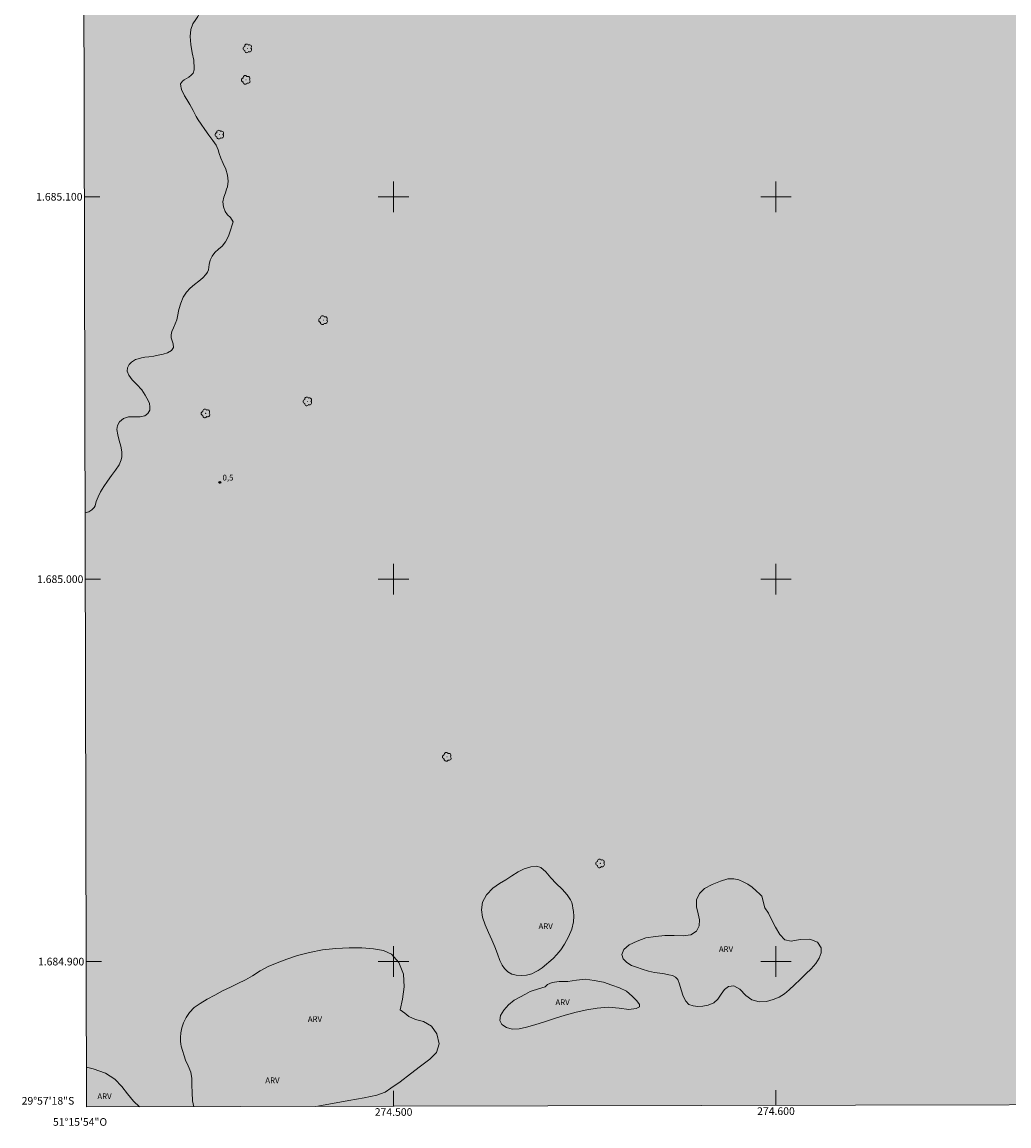
# Model space of a CAD drawing. Units: metres. Extents: x 274403 to 274919, y 1684857 to 1685424.
# Drawn here: x 274403 to 274661, y 1684857 to 1685146 of the extents above; entities that cross this region are included whole.
import ezdxf
from ezdxf.enums import TextEntityAlignment as Align

# ---------------------------------------------------------------- set-up
doc = ezdxf.new("R2010")
doc.units = ezdxf.units.M
doc.header["$MEASUREMENT"] = 0
doc.linetypes.add('DASHED', pattern=[0.75, 0.5, -0.25])
for name, color, linetype, lineweight in [('Alagados_Banhados', 5, 'DASHED', 9), ('Articulacao', 7, 'Continuous', 18), ('Coordenadas', 7, 'Continuous', 9), ('Malha_Coordenadas', 7, 'Continuous', 15)]:
    doc.layers.add(name, color=color, linetype=linetype, lineweight=lineweight)
for name, color, linetype, lineweight, true_color in [('Arvores_Isoladas', 7, 'Continuous', 18, 0x00ff33), ('Pto_Cotado', 7, 'Continuous', 9, 0x783c14), ('Topon_Pto_Cotado', 7, 'Continuous', 9, 0x783c14), ('Topon_Vegetacao', 7, 'Continuous', 9, 0x00ff33), ('Vegetacao', 7, 'Orla8', 9, 0x00ff33)]:
    doc.layers.add(name, color=color, linetype=linetype, lineweight=lineweight, true_color=true_color)
doc.styles.add('Arial', font='arial.ttf', dxfattribs={"height": 1.5})
doc.styles.get("Standard").update_dxf_attribs({"font": 'arial.ttf'})
doc.linetypes.add('Orla8', pattern='A,6,-0.5,["V",Standard,S=1,R=0,X=-0.5,Y=-1],-0.5,6,-0.5,["V",Standard,S=1,R=0,X=-0.5,Y=-1],-0.5', length=14)

# ---------------------------------------------------------------- blocks, each defined once
blk = doc.blocks.new('Cotas')
at = {"layer": 'Pto_Cotado'}
blk.add_hatch(color=256, dxfattribs=at).paths.add_polyline_path([(0, 0.24, 1), (0, -0.24, 1)])
at = {"layer": 'Pto_Cotado', "lineweight": -3}
blk.add_lwpolyline([(0, -0.24, -1), (0, 0.24, -1)], format="xyb", close=True, dxfattribs=at)
blk = doc.blocks.new('Arvore')
at = {"layer": 'Arvores_Isoladas'}
blk.add_lwpolyline([(-0.72, 0.49, 0.872324), (-0.72, -0.55, 0.862983), (0.28, -0.83, 0.900105), (0.89, 0.03, 0.863155), (0.26, 0.86, 0.882486)], format="xyb", close=True, dxfattribs=at)
blk.add_circle((0, 0), 0.0286, dxfattribs=at)

msp = doc.modelspace()

# ---------------------------------------------------------------- hatches: boundary and pattern name
at = {"layer": 'Alagados_Banhados'}
h = msp.add_hatch(dxfattribs=at)
h.set_pattern_fill('DASH', color=256, scale=10)
h.paths.add_polyline_path([(274850.02, 1684862.97), (274849.89, 1684863.26), (274849.39, 1684864.23), (274848.96, 1684865.08), (274848.51, 1684865.89), (274848.07, 1684866.65), (274847.65, 1684867.29), (274847.18, 1684867.93), (274846.71, 1684868.48), (274846.21, 1684869.02), (274845.71, 1684869.57), (274845.22, 1684870.12), (274844.74, 1684870.64), (274844.28, 1684871.11), (274843.83, 1684871.49), (274843.2, 1684871.93), (274842.41, 1684872.35), (274841.35, 1684872.94), (274840.3, 1684873.45), (274839.15, 1684873.88), (274837.94, 1684874.25), (274836.68, 1684874.63), (274835.51, 1684874.78), (274834.35, 1684874.82), (274833.27, 1684874.7), (274832.2, 1684874.55), (274831.25, 1684874.28), (274830.23, 1684874.09), (274829.25, 1684873.87), (274828.31, 1684873.66), (274827.36, 1684873.54), (274826.5, 1684873.4), (274825.65, 1684873.27), (274824.76, 1684873.22), (274823.95, 1684873.16), (274823.16, 1684873.15), (274822.39, 1684873.2), (274821.77, 1684873.19), (274821.06, 1684873.38), (274820.33, 1684873.68), (274819.54, 1684874.09), (274818.87, 1684874.54), (274818.04, 1684875.11), (274817.56, 1684875.4), (274816.66, 1684876.03), (274816.13, 1684876.46), (274815.53, 1684877), (274814.89, 1684877.66), (274814.19, 1684878.4), (274813.49, 1684879.18), (274812.81, 1684880.1), (274811.49, 1684882.29), (274810.98, 1684883.28), (274810.55, 1684884.19), (274810.19, 1684884.87), (274809.71, 1684885.58), (274809.3, 1684886.14), (274808.99, 1684886.67), (274808.58, 1684887.3), (274808.22, 1684887.82), (274807.86, 1684888.28), (274807.43, 1684888.78), (274806.59, 1684889.5), (274806.1, 1684889.8), (274805.61, 1684890.07), (274805.02, 1684890.45), (274804.49, 1684890.74), (274803.84, 1684890.98), (274803.16, 1684891.01), (274802.54, 1684890.84), (274801.96, 1684890.59), (274801.5, 1684890.3), (274800.87, 1684889.83), (274800.59, 1684889.24), (274800.67, 1684888.7), (274800.99, 1684888.03), (274801.48, 1684887.26), (274802.08, 1684886.37), (274802.7, 1684885.46), (274803.32, 1684884.57), (274803.92, 1684883.69), (274804.43, 1684882.82), (274804.9, 1684881.91), (274805.33, 1684880.97), (274805.78, 1684880.03), (274806.24, 1684879.02), (274806.74, 1684877.99), (274807.23, 1684877.05), (274807.63, 1684876.33), (274807.96, 1684875.95), (274808.28, 1684875.18), (274808.76, 1684874.16), (274809.35, 1684872.99), (274810.06, 1684871.73), (274810.82, 1684870.43), (274811.6, 1684869.09), (274812.39, 1684867.75), (274813.19, 1684866.45), (274813.99, 1684865.21), (274814.78, 1684863.99), (274815.48, 1684862.89), (274419.69, 1684861.98), (274418.41, 1685416.24), (274901.08, 1685417.35), (274902.34, 1684863.09)])

# ---------------------------------------------------------------- linework, layer by layer
at = {"layer": 'Articulacao', "flags": 128}
msp.add_lwpolyline([(274418.41, 1685416.24), (274901.08, 1685417.35), (274902.34, 1684863.09), (274419.69, 1684861.98), (274418.41, 1685416.24)], close=True, dxfattribs=at)
at = {"layer": 'Malha_Coordenadas', "flags": 128}
for points in [[(274500, 1685104), (274500, 1685096)], [(274600, 1685104), (274600, 1685096)], [(274419.14, 1685100), (274423.14, 1685100)], [(274504, 1685100), (274496, 1685100)], [(274604, 1685100), (274596, 1685100)], [(274500, 1685004), (274500, 1684996)], [(274600, 1685004), (274600, 1684996)], [(274419.37, 1685000), (274423.37, 1685000)], [(274504, 1685000), (274496, 1685000)], [(274604, 1685000), (274596, 1685000)], [(274500, 1684904), (274500, 1684896)], [(274600, 1684904), (274600, 1684896)], [(274419.6, 1684900), (274423.6, 1684900)], [(274504, 1684900), (274496, 1684900)], [(274604, 1684900), (274596, 1684900)], [(274500, 1684862.17), (274500, 1684866.17)], [(274600, 1684862.4), (274600, 1684866.4)]]:
    msp.add_lwpolyline(points, dxfattribs=at)
at = {"layer": 'Vegetacao', "flags": 128}
for points in [[(274481.81, 1685231.05), (274482.13, 1685230.43), (274482.41, 1685229.98), (274482.78, 1685229.36), (274483.35, 1685228.69), (274483.74, 1685228.29), (274484.17, 1685227.85), (274484.65, 1685227.41), (274485.05, 1685227.03), (274485.44, 1685226.67), (274486, 1685226.17), (274486.46, 1685225.67), (274486.92, 1685224.97), (274487.4, 1685224.2), (274487.95, 1685223.34), (274488.6, 1685222.41), (274489.24, 1685221.7), (274489.92, 1685221.15), (274490.62, 1685220.7), (274491.26, 1685220.46), (274492.11, 1685219.77), (274492.32, 1685219.05), (274492.37, 1685217.98), (274492.22, 1685216.76), (274492.02, 1685215.28), (274492.09, 1685214.71), (274492.18, 1685213.91), (274492.09, 1685212.92), (274491.85, 1685211.8), (274491.54, 1685210.58), (274491.2, 1685209.26), (274490.96, 1685207.88), (274490.68, 1685206.69), (274490.45, 1685205.41), (274490.24, 1685204.29), (274490.15, 1685203.28), (274490.16, 1685202.42), (274490.11, 1685201.92), (274490.2, 1685201.28), (274490.54, 1685200.77), (274491.3, 1685200.13), (274492.33, 1685199.46), (274493.37, 1685198.79), (274494.28, 1685198.04), (274494.95, 1685197.14), (274495.14, 1685196.28), (274494.95, 1685195.35), (274494.44, 1685194.49), (274493.57, 1685193.81), (274492.48, 1685193.32), (274491.24, 1685193.05), (274490.08, 1685192.85), (274488.83, 1685192.67), (274487.48, 1685192.48), (274486.14, 1685192.28), (274484.91, 1685192.1), (274483.7, 1685191.94), (274482.51, 1685191.78), (274481.45, 1685191.46), (274480.62, 1685190.66), (274480.07, 1685189.45), (274479.71, 1685188.16), (274479.2, 1685187.16), (274478.15, 1685186.31), (274476.97, 1685186.63), (274475.3, 1685187.18), (274473.39, 1685187.73), (274471.35, 1685188.28), (274469.28, 1685188.69), (274467.39, 1685188.71), (274465.71, 1685188.29), (274464.34, 1685187.71), (274463.45, 1685186.8), (274463.05, 1685185.58), (274463.04, 1685184.21), (274463.38, 1685182.99), (274464.04, 1685182.03), (274465.18, 1685181.13), (274466.71, 1685180.17), (274468.45, 1685179.2), (274470.29, 1685178.33), (274472.06, 1685177.56), (274473.76, 1685176.83), (274475.01, 1685176.53), (274476.7, 1685176.09), (274478.68, 1685175.57), (274480.65, 1685175.26), (274482.3, 1685174.93), (274483.52, 1685174.19), (274484.24, 1685172.97), (274484.4, 1685171.55), (274484.02, 1685170.35), (274483.15, 1685169.47), (274481.99, 1685169), (274480.74, 1685168.89), (274479.52, 1685169), (274478.29, 1685169.47), (274477.03, 1685170.35), (274475.79, 1685171.39), (274474.47, 1685172.24), (274473.02, 1685172.48), (274471.76, 1685172.09), (274470.82, 1685171.28), (274470.15, 1685170.24), (274469.74, 1685169.03), (274469.5, 1685167.73), (274469.48, 1685166.58), (274469.66, 1685165.8), (274470.14, 1685165.35), (274470.97, 1685165.1), (274471.78, 1685164.82), (274472.49, 1685164.08), (274473.11, 1685163.39), (274473.54, 1685162.83), (274473.92, 1685161.87), (274473.96, 1685160.63), (274473.49, 1685159.19), (274472.64, 1685157.66), (274471.6, 1685156.44), (274470.5, 1685155.42), (274469.66, 1685154.73), (274469.25, 1685154.05), (274468.21, 1685153.04), (274466.8, 1685151.96), (274465.16, 1685151.1), (274463.52, 1685150.43), (274461.94, 1685150.29), (274460.44, 1685150.79), (274459.21, 1685151.73), (274458.31, 1685152.94), (274457.67, 1685154.11), (274457.4, 1685154.6), (274457.26, 1685155.09), (274456.81, 1685156.39), (274456.27, 1685158.1), (274455.79, 1685159.98), (274455.53, 1685161.53), (274455.54, 1685162.5), (274455.74, 1685163.25), (274456.18, 1685164.43), (274456.88, 1685165.66), (274457.65, 1685166.99), (274458.46, 1685168.48), (274459.26, 1685169.94), (274459.95, 1685171.23), (274460.23, 1685172.31), (274460.05, 1685173.21), (274459.32, 1685174.06), (274458.23, 1685174.89), (274456.97, 1685175.53), (274455.68, 1685175.92), (274454.38, 1685176.25), (274453.1, 1685176.53), (274451.96, 1685176.69), (274450.85, 1685176.69), (274449.84, 1685176.4), (274448.93, 1685175.72), (274448.16, 1685174.65), (274447.65, 1685173.5), (274447.53, 1685172.22), (274447.62, 1685170.53), (274447.83, 1685168.69), (274447.85, 1685166.79), (274447.6, 1685164.97), (274447.1, 1685163.64), (274446.5, 1685162.88), (274445.69, 1685161.96), (274444.87, 1685160.97), (274444.44, 1685159.95), (274444.49, 1685159.12), (274445.02, 1685158.63), (274445.92, 1685158.56), (274446.83, 1685158.67), (274447.62, 1685158.45), (274448.32, 1685157.85), (274448.84, 1685156.96), (274449.19, 1685156.05), (274449.37, 1685155.35), (274449.37, 1685154.82), (274449.5, 1685154.28), (274449.63, 1685153.26), (274449.79, 1685151.84), (274449.73, 1685150.36), (274449.48, 1685148.97), (274449.15, 1685147.81), (274448.78, 1685147.11), (274448.24, 1685146.35), (274447.51, 1685145.2), (274446.96, 1685143.72), (274446.76, 1685141.92), (274446.98, 1685139.84), (274447.33, 1685137.62), (274447.75, 1685135.69), (274447.79, 1685135.15), (274447.87, 1685134.19), (274447.85, 1685133.17), (274447.61, 1685132.36), (274447.1, 1685131.77), (274446.47, 1685131.32), (274445.84, 1685130.93), (274445.26, 1685130.57), (274444.78, 1685130.22), (274444.28, 1685129.52), (274444.33, 1685128.96), (274444.42, 1685128.39), (274444.66, 1685127.82), (274444.97, 1685127.15), (274445.32, 1685126.38), (274445.89, 1685125.41), (274446.69, 1685124.1), (274447.58, 1685122.59), (274448.4, 1685121.03), (274448.89, 1685120.11), (274449.68, 1685118.98), (274450.64, 1685117.63), (274451.64, 1685116.15), (274452.75, 1685114.7), (274453.59, 1685113.52), (274454.12, 1685112.26), (274454.41, 1685111.35), (274454.82, 1685110.14), (274455.44, 1685108.66), (274456.09, 1685107.2), (274456.55, 1685105.69), (274456.76, 1685104.11), (274456.56, 1685102.61), (274456.34, 1685102), (274456.02, 1685101.02), (274455.62, 1685099.89), (274455.37, 1685098.7), (274455.54, 1685097.35), (274455.92, 1685096.17), (274456.57, 1685095.26), (274457.34, 1685094.56), (274458.07, 1685093.47), (274457.74, 1685092.64), (274457.33, 1685091.23), (274456.79, 1685089.68), (274456.08, 1685088.22), (274455.21, 1685087.08), (274454.22, 1685086.26), (274453.28, 1685085.45), (274452.53, 1685084.49), (274452.03, 1685083.44), (274451.79, 1685082.25), (274451.63, 1685080.9), (274451.34, 1685080.33), (274450.86, 1685079.64), (274450.08, 1685078.81), (274449.03, 1685077.93), (274447.9, 1685077.02), (274446.84, 1685076.07), (274445.85, 1685075.02), (274445, 1685073.73), (274444.32, 1685072.17), (274443.84, 1685070.54), (274443.48, 1685068.72), (274443.32, 1685067.81), (274442.9, 1685066.76), (274442.42, 1685065.74), (274442.02, 1685064.81), (274441.82, 1685063.94), (274441.86, 1685063.12), (274442.13, 1685062.37), (274442.38, 1685061.53), (274442.41, 1685060.6), (274441.89, 1685059.79), (274440.91, 1685059.22), (274439.71, 1685058.86), (274438.47, 1685058.59), (274437.26, 1685058.29), (274435.99, 1685058.15), (274434.94, 1685058.02), (274434.08, 1685057.85), (274433.23, 1685057.64), (274432.48, 1685057.41), (274432.02, 1685057.13), (274431.48, 1685056.74), (274430.85, 1685056.13), (274430.4, 1685055.31), (274430.36, 1685054.36), (274430.72, 1685053.34), (274431.66, 1685052.13), (274432.89, 1685050.89), (274434.14, 1685049.49), (274435.07, 1685048.09), (274435.89, 1685046.57), (274436.14, 1685045.95), (274436.29, 1685045.11), (274436.24, 1685044.16), (274435.77, 1685043.33), (274434.94, 1685042.74), (274433.75, 1685042.42), (274432.23, 1685042.47), (274430.67, 1685042.45), (274429.32, 1685041.98), (274428.35, 1685041.15), (274427.77, 1685040.2), (274427.62, 1685039.11), (274427.85, 1685037.71), (274428.2, 1685036.27), (274428.64, 1685034.76), (274428.89, 1685033.29), (274428.89, 1685032.02), (274428.73, 1685031.2), (274428.2, 1685029.9), (274427.28, 1685028.53), (274426.25, 1685027.08), (274425.2, 1685025.66), (274424.23, 1685024.25), (274423.39, 1685022.85), (274422.77, 1685021.52), (274422.24, 1685020.34), (274421.94, 1685019.17), (274421.68, 1685018.72), (274421.1, 1685018.15), (274420.26, 1685017.62), (274419.33, 1685017.38)], [(274444.41, 1684877.85), (274444.35, 1684878.38), (274444.25, 1684879.19), (274444.24, 1684880.19), (274444.35, 1684881.37), (274444.59, 1684882.67), (274445.02, 1684883.97), (274445.72, 1684885.36), (274446.65, 1684886.73), (274447.85, 1684887.97), (274449.42, 1684889.08), (274451.21, 1684890.15), (274453.21, 1684891.26), (274455.29, 1684892.33), (274457.32, 1684893.32), (274459.29, 1684894.29), (274461.24, 1684895.25), (274463.12, 1684896.3), (274465.09, 1684897.57), (274467.19, 1684898.68), (274469.52, 1684899.69), (274472.08, 1684900.65), (274474.91, 1684901.59), (274478.01, 1684902.39), (274481.43, 1684903.08), (274484.92, 1684903.4), (274488.39, 1684903.58), (274491.69, 1684903.57), (274494.74, 1684903.3), (274497.32, 1684902.93), (274499.44, 1684901.92), (274501.33, 1684899.74), (274502.59, 1684896.71), (274502.8, 1684893.44), (274502.37, 1684890.17), (274501.73, 1684887.39), (274502.9, 1684886.52), (274503.95, 1684885.65), (274505.69, 1684884.83), (274507.82, 1684884.3), (274509.92, 1684883.1), (274511.33, 1684881.08), (274511.9, 1684878.48), (274511.26, 1684876.22), (274509.46, 1684874.47), (274507.06, 1684872.69), (274504.42, 1684870.65), (274501.71, 1684868.56), (274499.3, 1684866.87), (274497.76, 1684865.85), (274495.59, 1684865.08), (274492.28, 1684864.34), (274488.26, 1684863.67), (274483.99, 1684862.92), (274479.69, 1684862.13), (274479.65, 1684862.12)], [(274447.75, 1684862.05), (274447.38, 1684863.62), (274447.28, 1684865.8), (274447.27, 1684867.72), (274447.24, 1684869.44), (274446.93, 1684871.1), (274446.27, 1684872.72), (274445.57, 1684874.26), (274444.41, 1684877.85)], [(274419.67, 1684872.39), (274421.47, 1684872), (274424.62, 1684870.86), (274427.11, 1684869.3), (274428.89, 1684867.34), (274430.4, 1684865.4), (274431.98, 1684863.53), (274433.51, 1684862.01)]]:
    msp.add_lwpolyline(points, dxfattribs=at)
for points in [[(274538.82, 1684898.34), (274538.36, 1684898.04), (274537.78, 1684897.7), (274537.14, 1684897.32), (274536.14, 1684896.8), (274534.8, 1684896.47), (274533.42, 1684896.37), (274532.05, 1684896.48), (274530.89, 1684896.73), (274529.88, 1684897.32), (274529.04, 1684898.22), (274528.37, 1684899.11), (274527.77, 1684900.32), (274527.19, 1684902.02), (274526.44, 1684903.88), (274525.67, 1684905.73), (274524.82, 1684907.59), (274523.93, 1684909.58), (274523.26, 1684911.58), (274522.95, 1684913.53), (274523.27, 1684915.55), (274524.33, 1684917.5), (274525.95, 1684919.18), (274527.7, 1684920.45), (274529.34, 1684921.4), (274530.92, 1684922.41), (274532.56, 1684923.5), (274534.18, 1684924.26), (274535.87, 1684924.75), (274537.35, 1684924.95), (274538.54, 1684924.58), (274539.78, 1684923.48), (274541.08, 1684921.9), (274542.51, 1684920.43), (274544.07, 1684918.91), (274545.4, 1684917.42), (274546.3, 1684916.15), (274546.61, 1684915.42), (274546.81, 1684914.67), (274546.91, 1684914), (274547.07, 1684913.09), (274547.15, 1684911.86), (274547.07, 1684910.36), (274546.59, 1684908.47), (274545.73, 1684906.49), (274544.71, 1684904.59), (274543.73, 1684903.11), (274542.72, 1684901.82), (274541.72, 1684900.77)], [(274597.13, 1684914.08), (274598.05, 1684912.65), (274598.97, 1684910.69), (274599.89, 1684909.02), (274601.02, 1684907.1), (274602.29, 1684905.71), (274603.97, 1684905.33), (274606.34, 1684905.77), (274608.82, 1684905.9), (274610.83, 1684905.07), (274611.85, 1684903.63), (274611.86, 1684902.29), (274611.29, 1684900.94), (274610.42, 1684899.47), (274609.21, 1684898.07), (274607.81, 1684896.77), (274606.34, 1684895.34), (274604.88, 1684893.91), (274603.48, 1684892.64), (274602.19, 1684891.55), (274600.8, 1684890.72), (274599.25, 1684890.07), (274597.49, 1684889.61), (274595.62, 1684889.47), (274593.73, 1684889.96), (274592.12, 1684891.16), (274590.56, 1684892.82), (274588.95, 1684893.7), (274587.57, 1684893.53), (274586.53, 1684892.73), (274585.65, 1684891.52), (274584.83, 1684890.2), (274583.74, 1684889.22), (274582.31, 1684888.64), (274580.88, 1684888.35), (274579.57, 1684888.27), (274578.38, 1684888.4), (274577.23, 1684888.82), (274576.43, 1684889.66), (274575.77, 1684890.97), (274575.22, 1684892.58), (274574.73, 1684894.12), (274574.33, 1684895.29), (274573.75, 1684895.93), (274572.95, 1684896.33), (274571.97, 1684896.55), (274570.84, 1684896.8), (274569.6, 1684897.02), (274568.26, 1684897.17), (274566.68, 1684897.54), (274564.98, 1684898.04), (274563.55, 1684898.51), (274562.25, 1684899.02), (274561.02, 1684899.76), (274560.05, 1684900.75), (274559.72, 1684901.82), (274560.22, 1684903.15), (274561.64, 1684904.38), (274563.66, 1684905.36), (274565.99, 1684906.18), (274568.48, 1684906.6), (274570.97, 1684906.79), (274573.4, 1684906.81), (274575.73, 1684906.73), (274577.73, 1684906.98), (274579.2, 1684907.94), (274579.9, 1684909.39), (274579.99, 1684910.88), (274579.65, 1684912.49), (274579.22, 1684914.34), (274579.25, 1684916.12), (274579.96, 1684917.77), (274581.31, 1684919.12), (274583.32, 1684920.16), (274585.49, 1684921.05), (274587.43, 1684921.61), (274588.99, 1684921.65), (274590.3, 1684921.39), (274591.46, 1684920.87), (274592.6, 1684920.21), (274593.77, 1684919.43), (274594.85, 1684918.48), (274595.82, 1684917.61), (274596.32, 1684917.14)], [(274539.62, 1684893.36), (274540.24, 1684894), (274541.45, 1684894.57), (274543.27, 1684894.83), (274545.55, 1684894.84), (274547.81, 1684895.16), (274550.16, 1684895.39), (274552.48, 1684895.05), (274554.88, 1684894.58), (274557.04, 1684893.87), (274559.09, 1684893.15), (274560.9, 1684892.26), (274562.38, 1684890.93), (274563.64, 1684889.74), (274564.35, 1684888.78), (274564.32, 1684888.15), (274563.42, 1684887.7), (274561.55, 1684887.48), (274559.01, 1684887.8), (274556.16, 1684888.07), (274553.27, 1684887.84), (274550.53, 1684887.4), (274547.74, 1684886.78), (274544.85, 1684886.03), (274542.09, 1684885.16), (274539.47, 1684884.28), (274536.95, 1684883.5), (274534.76, 1684882.87), (274532.8, 1684882.39), (274531.04, 1684882.32), (274529.55, 1684882.76), (274528.34, 1684883.52), (274527.75, 1684884.63), (274527.97, 1684885.93), (274528.86, 1684887.3), (274530.09, 1684888.71), (274531.51, 1684889.88), (274532.99, 1684890.73), (274534.5, 1684891.47), (274535.75, 1684892.14), (274536.48, 1684892.41)]]:
    msp.add_lwpolyline(points, close=True, dxfattribs=at)

# ---------------------------------------------------------------- block references
at = {"layer": 'Arvores_Isoladas'}
for p in [(274461.79, 1685138.81), (274461.39, 1685130.57), (274454.48, 1685116.26), (274481.61, 1685067.73), (274477.49, 1685046.49), (274450.85, 1685043.36), (274513.97, 1684953.54), (274554.05, 1684925.68)]:
    msp.add_blockref('Arvore', p, dxfattribs=at)
at = {"layer": 'Pto_Cotado'}
msp.add_blockref('Cotas', (274454.57, 1685025.32, 0.46), dxfattribs=at)

# ---------------------------------------------------------------- texts
at = {"layer": 'Coordenadas', "style": 'Arial'}
for s, p in [('1.685.100', (274418.64, 1685100)), ('1.685.000', (274418.87, 1685000)), ('1.684.900', (274419.1, 1684900)), ('29°57\'18"S', (274416.5, 1684863.6))]:
    msp.add_text(s, height=2, dxfattribs=at).set_placement(p, align=Align.MIDDLE_RIGHT)
for s, p in [('274.500', (274500, 1684861.67)), ('274.600', (274600, 1684861.9)), ('51°15\'54"O', (274418, 1684859.07))]:
    msp.add_text(s, height=2, dxfattribs=at).set_placement(p, align=Align.TOP_CENTER)
at = {"layer": 'Topon_Pto_Cotado', "style": 'Arial'}
msp.add_text('0,5', height=1.5, dxfattribs=at).set_placement((274455.27, 1685025.81, 0.46))
at = {"layer": 'Topon_Vegetacao', "style": 'Arial'}
for p in [(274537.91, 1684908.51), (274585.07, 1684902.51), (274542.33, 1684888.63), (274477.57, 1684884.22), (274466.45, 1684868.21), (274422.53, 1684864.03)]:
    msp.add_text('ARV', height=1.5, dxfattribs=at).set_placement(p)

doc.saveas('drawing.dxf')
